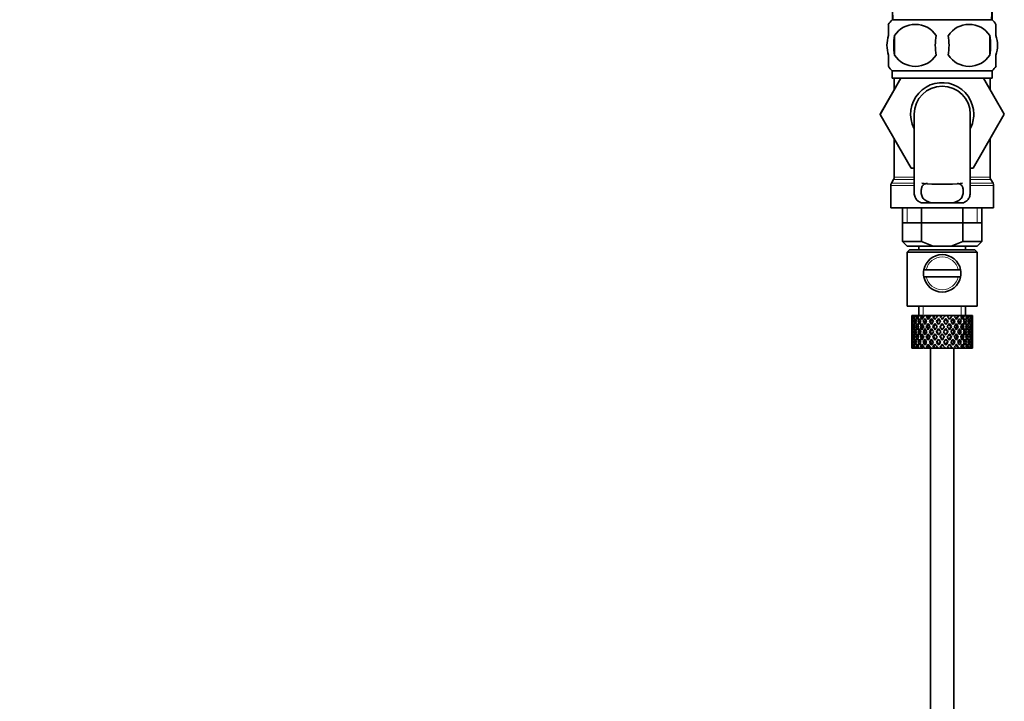
# Model space of a CAD drawing. Units: millimetres. Extents: x 0 to 1588, y 0 to 2028.
# Drawn here: x 1173 to 1384, y 1049 to 1195 of the extents above; entities that cross this region are included whole.
import ezdxf
from ezdxf import colors
from ezdxf.entities.mleader import LeaderData, LeaderLine
from ezdxf.math import Vec2, Vec3

# ---------------------------------------------------------------- set-up
doc = ezdxf.new("R2010")
doc.units = ezdxf.units.MM
doc.layers.add('DV3_Défaut', color=7, linetype='Continuous')
doc.layers.add('Défaut', color=7, linetype='Continuous')

# ---------------------------------------------------------------- blocks, each defined once
blk = doc.blocks.new('_DOT')
at = {"color": 0}
blk.add_line((0, 0), (-1, 0), dxfattribs=at)
at = {"color": 0, "const_width": 0.333}
blk.add_lwpolyline([(-0.1665, 0, 1), (0.1665, 0, 1)], format="xyb", close=True, dxfattribs=at)
blk = doc.blocks.new('SE2')
at = {"layer": 'DV3_Défaut', "color": 7, "linetype": 'Continuous', "lineweight": 35}
for p, q in [((1359.7, 1198.59), (1359.88, 1194.59)), ((1380.96, 1194.59), (1381.14, 1198.59)), ((1359.77, 1196.39), (1359.77, 1194.59)), ((1381.07, 1194.59), (1381.07, 1196.39)), ((1381.12, 1194.59), (1359.72, 1194.59)), ((1358.92, 1191.21), (1358.92, 1193.59)), ((1381.92, 1191.21), (1381.92, 1193.59)), ((1360.23, 1191.21), (1360.23, 1187.01)), ((1380.61, 1191.21), (1380.61, 1187.01)), ((1358.92, 1184.63), (1358.92, 1187.01)), ((1381.92, 1184.63), (1381.92, 1187.01)), ((1381.12, 1183.63), (1359.72, 1183.63)), ((1359.72, 1183.63), (1359.72, 1182.09)), ((1381.12, 1182.09), (1381.12, 1183.63)), ((1357.16, 1174.36), (1361.58, 1182.09)), ((1381.12, 1182.09), (1359.72, 1182.09)), ((1360.17, 1182.09), (1360.17, 1179.63)), ((1379.25, 1182.09), (1383.7, 1174.39)), ((1380.67, 1179.63), (1380.67, 1182.09)), ((1360.17, 1179.63), (1357.14, 1174.39)), ((1357.14, 1174.39), (1357.16, 1174.36)), ((1363.78, 1162.89), (1357.16, 1174.36)), ((1364.42, 1174.39), (1364.42, 1157.86)), ((1376.42, 1157.87), (1376.42, 1174.39)), ((1383.7, 1174.39), (1377.06, 1162.89)), ((1360.17, 1169.14), (1360.17, 1160.95)), ((1380.67, 1160.95), (1380.67, 1169.14)), ((1364.42, 1162.89), (1363.78, 1162.89)), ((1377.06, 1162.89), (1376.42, 1162.89)), ((1360.04, 1160.45), (1359.55, 1159.62)), ((1381.29, 1159.62), (1380.8, 1160.45)), ((1359.42, 1159.12), (1359.42, 1154.39)), ((1381.42, 1154.39), (1381.42, 1159.12)), ((1359.42, 1154.39), (1381.42, 1154.39)), ((1361.92, 1154.39), (1361.92, 1147.19)), ((1365.88, 1155.48), (1368.22, 1155.48)), ((1365.98, 1154.39), (1365.98, 1147.19)), ((1372.62, 1155.48), (1368.22, 1155.48)), ((1374.96, 1155.48), (1372.62, 1155.48)), ((1374.86, 1154.39), (1374.86, 1147.19)), ((1378.92, 1147.19), (1378.92, 1154.39)), ((1361.92, 1151.19), (1370.42, 1151.19)), ((1370.42, 1151.19), (1378.92, 1151.19)), ((1361.92, 1147.19), (1365.98, 1147.19)), ((1361.92, 1147.19), (1362.92, 1146.19)), ((1368.5, 1146.19), (1362.92, 1146.19)), ((1363.42, 1145.39), (1362.92, 1144.89)), ((1363.42, 1145.39), (1377.42, 1145.39)), ((1365.42, 1146.19), (1365.42, 1145.39)), ((1365.98, 1147.19), (1368.5, 1146.19)), ((1368.5, 1146.19), (1372.34, 1146.19)), ((1372.34, 1146.19), (1374.86, 1147.19)), ((1377.92, 1146.19), (1372.34, 1146.19)), ((1374.86, 1147.19), (1378.92, 1147.19)), ((1375.42, 1145.39), (1375.42, 1146.19)), ((1377.92, 1144.89), (1377.42, 1145.39)), ((1377.92, 1146.19), (1378.92, 1147.19)), ((1362.92, 1144.89), (1377.92, 1144.89)), ((1362.92, 1144.89), (1362.92, 1133.39)), ((1377.92, 1133.39), (1377.92, 1144.89)), ((1367, 1141.14), (1366.49, 1141.14)), ((1373.84, 1141.14), (1367, 1141.14)), ((1373.84, 1141.14), (1374.35, 1141.14)), ((1366.49, 1139.64), (1367, 1139.64)), ((1373.84, 1139.64), (1367, 1139.64)), ((1374.35, 1139.64), (1373.84, 1139.64)), ((1362.92, 1133.39), (1377.92, 1133.39)), ((1365.42, 1133.39), (1365.42, 1131.39)), ((1375.42, 1131.39), (1375.42, 1133.39)), ((1363.94, 1131.39), (1363.92, 1131.39)), ((1363.92, 1131.39), (1363.92, 1130.74)), ((1364.03, 1131.12), (1363.93, 1131.17)), ((1364.07, 1131.39), (1363.94, 1131.39)), ((1364.24, 1131.39), (1364.07, 1131.39)), ((1364.48, 1131.03), (1364.19, 1131.17)), ((1364.59, 1131.39), (1364.24, 1131.39)), ((1364.91, 1131.39), (1364.59, 1131.39)), ((1365.24, 1130.94), (1364.82, 1131.17)), ((1365.44, 1131.39), (1364.91, 1131.39)), ((1365.89, 1131.39), (1365.44, 1131.39)), ((1366.15, 1130.92), (1365.78, 1131.17)), ((1366.41, 1131.39), (1365.89, 1131.39)), ((1367.14, 1131.39), (1366.59, 1131.39)), ((1367.28, 1130.92), (1367, 1131.17)), ((1367.6, 1131.39), (1367.14, 1131.39)), ((1367.92, 1131.39), (1367.6, 1131.39)), ((1368.58, 1131.39), (1367.96, 1131.39)), ((1368.11, 1130.74), (1368.56, 1130.11)), ((1368.86, 1130.54), (1368.42, 1131.17)), ((1368.95, 1131.39), (1368.58, 1131.39)), ((1369.47, 1131.39), (1368.95, 1131.39)), ((1370.12, 1131.39), (1369.47, 1131.39)), ((1369.64, 1130.74), (1369.7, 1130.49)), ((1370.38, 1131.39), (1370.12, 1131.39)), ((1371.03, 1131.39), (1370.38, 1131.39)), ((1371.69, 1131.39), (1371.03, 1131.39)), ((1371.2, 1130.74), (1371.14, 1130.49)), ((1371.82, 1131.39), (1371.69, 1131.39)), ((1372.57, 1131.39), (1371.82, 1131.39)), ((1372.57, 1131.39), (1371.98, 1130.54)), ((1372.28, 1130.11), (1372.72, 1130.74)), ((1373.18, 1131.39), (1372.57, 1131.39)), ((1373.03, 1131.17), (1373.18, 1131.39)), ((1373.84, 1131.39), (1373.18, 1131.39)), ((1373.84, 1131.39), (1373.97, 1131.39)), ((1374.5, 1131.39), (1373.97, 1131.39)), ((1374.92, 1131.39), (1374.5, 1131.39)), ((1374.92, 1131.39), (1375.17, 1131.39)), ((1375.6, 1131.39), (1375.17, 1131.39)), ((1375.74, 1131.39), (1375.6, 1131.39)), ((1375.74, 1131.39), (1376.09, 1131.39)), ((1376.39, 1131.39), (1376.09, 1131.39)), ((1376.39, 1131.39), (1376.69, 1131.39)), ((1376.83, 1131.39), (1376.69, 1131.39)), ((1376.83, 1131.39), (1376.92, 1131.39)), ((1376.92, 1131.39), (1376.92, 1131.39)), ((1376.92, 1130.74), (1376.92, 1131.39)), ((1363.92, 1129.44), (1363.92, 1128.57)), ((1364.04, 1128.98), (1363.93, 1129)), ((1364.22, 1130.03), (1364.01, 1130.11)), ((1364.51, 1128.95), (1364.19, 1129)), ((1364.85, 1129.96), (1364.46, 1130.11)), ((1365.26, 1128.92), (1364.81, 1129)), ((1365.67, 1129.93), (1365.26, 1130.11)), ((1366.14, 1128.92), (1365.76, 1129)), ((1366.68, 1129.93), (1366.35, 1130.11)), ((1367.27, 1128.92), (1366.98, 1129)), ((1367.91, 1129.93), (1367.68, 1130.11)), ((1368.58, 1128.92), (1368.4, 1129)), ((1368.86, 1129.67), (1369.33, 1129)), ((1369.64, 1129.44), (1369.17, 1130.11)), ((1369.64, 1128.57), (1370.11, 1127.89)), ((1370.42, 1128.32), (1369.94, 1129)), ((1370.42, 1129.67), (1370.42, 1129.5)), ((1370.9, 1129), (1370.42, 1128.32)), ((1370.72, 1127.89), (1371.2, 1128.57)), ((1371.67, 1130.11), (1371.2, 1129.44)), ((1371.51, 1129), (1371.98, 1129.67)), ((1372.26, 1128.92), (1372.43, 1129)), ((1372.93, 1129.93), (1373.16, 1130.11)), ((1373.57, 1128.92), (1373.85, 1129)), ((1374.16, 1129.93), (1374.49, 1130.11)), ((1374.7, 1128.92), (1375.08, 1129)), ((1375.17, 1129.93), (1375.58, 1130.11)), ((1375.58, 1128.92), (1376.03, 1129)), ((1375.99, 1129.96), (1376.38, 1130.11)), ((1376.33, 1128.95), (1376.65, 1129)), ((1376.62, 1130.03), (1376.83, 1130.11)), ((1376.8, 1128.98), (1376.91, 1129)), ((1376.92, 1128.57), (1376.92, 1129.44)), ((1363.92, 1127.2), (1363.92, 1126.33)), ((1363.93, 1126.77), (1364.04, 1126.79)), ((1364.24, 1127.89), (1364.01, 1127.89)), ((1364.19, 1126.77), (1364.51, 1126.83)), ((1364.9, 1127.89), (1364.46, 1127.89)), ((1364.81, 1126.77), (1365.26, 1126.86)), ((1365.66, 1127.89), (1365.25, 1127.89)), ((1365.76, 1126.77), (1366.14, 1126.86)), ((1366.67, 1127.89), (1366.34, 1127.89)), ((1366.98, 1126.77), (1367.27, 1126.86)), ((1367.91, 1127.89), (1367.67, 1127.89)), ((1368.4, 1126.77), (1368.58, 1126.86)), ((1369.33, 1126.77), (1368.86, 1126.1)), ((1369.28, 1127.89), (1369.16, 1127.89)), ((1370.11, 1127.89), (1369.64, 1127.2)), ((1369.94, 1126.77), (1370.42, 1127.45)), ((1370.42, 1127.45), (1370.9, 1126.77)), ((1371.2, 1127.2), (1370.72, 1127.89)), ((1371.98, 1126.1), (1371.51, 1126.77)), ((1371.56, 1127.89), (1371.68, 1127.89)), ((1372.43, 1126.77), (1372.26, 1126.86)), ((1372.93, 1127.89), (1373.17, 1127.89)), ((1373.85, 1126.77), (1373.57, 1126.86)), ((1374.16, 1127.89), (1374.5, 1127.89)), ((1375.08, 1126.77), (1374.7, 1126.86)), ((1375.18, 1127.89), (1375.59, 1127.89)), ((1376.03, 1126.77), (1375.58, 1126.86)), ((1375.94, 1127.89), (1376.38, 1127.89)), ((1376.65, 1126.77), (1376.33, 1126.83)), ((1376.6, 1127.89), (1376.83, 1127.89)), ((1376.91, 1126.77), (1376.8, 1126.79)), ((1376.92, 1126.33), (1376.92, 1127.2)), ((1363.92, 1125.03), (1363.92, 1124.39)), ((1363.94, 1124.39), (1363.92, 1124.39)), ((1363.93, 1124.6), (1364.03, 1124.65)), ((1364.07, 1124.39), (1363.94, 1124.39)), ((1364.01, 1125.67), (1364.22, 1125.74)), ((1364.24, 1124.39), (1364.07, 1124.39)), ((1364.19, 1124.6), (1364.48, 1124.75)), ((1364.59, 1124.39), (1364.24, 1124.39)), ((1364.46, 1125.67), (1364.85, 1125.81)), ((1364.91, 1124.39), (1364.59, 1124.39)), ((1364.82, 1124.6), (1365.24, 1124.84)), ((1365.44, 1124.39), (1364.91, 1124.39)), ((1365.26, 1125.67), (1365.67, 1125.84)), ((1365.89, 1124.39), (1365.44, 1124.39)), ((1365.78, 1124.6), (1366.15, 1124.85)), ((1366.41, 1124.39), (1365.89, 1124.39)), ((1366.35, 1125.67), (1366.68, 1125.84)), ((1367.14, 1124.39), (1366.59, 1124.39)), ((1367, 1124.6), (1367.28, 1124.85)), ((1367.6, 1124.39), (1367.14, 1124.39)), ((1367.92, 1124.39), (1367.6, 1124.39)), ((1367.68, 1125.67), (1367.91, 1125.84)), ((1367.92, 1124.39), (1367.92, 1045.89)), ((1368.58, 1124.39), (1367.96, 1124.39)), ((1368.56, 1125.67), (1368.11, 1125.03)), ((1368.42, 1124.6), (1368.86, 1125.23)), ((1368.95, 1124.39), (1368.58, 1124.39)), ((1369.47, 1124.39), (1368.95, 1124.39)), ((1369.17, 1125.67), (1369.64, 1126.33)), ((1370.12, 1124.39), (1369.47, 1124.39)), ((1369.7, 1125.28), (1369.64, 1125.03)), ((1370.38, 1124.39), (1370.12, 1124.39)), ((1371.03, 1124.39), (1370.38, 1124.39)), ((1370.42, 1126.27), (1370.42, 1126.1)), ((1371.69, 1124.39), (1371.03, 1124.39)), ((1371.14, 1125.28), (1371.2, 1125.03)), ((1371.2, 1126.33), (1371.67, 1125.67)), ((1371.82, 1124.39), (1371.69, 1124.39)), ((1372.57, 1124.39), (1371.82, 1124.39)), ((1371.98, 1125.23), (1372.57, 1124.39)), ((1372.72, 1125.03), (1372.28, 1125.67)), ((1373.18, 1124.39), (1372.57, 1124.39)), ((1372.92, 1045.89), (1372.92, 1124.39)), ((1373.16, 1125.67), (1372.93, 1125.84)), ((1373.18, 1124.39), (1373.03, 1124.6)), ((1373.84, 1124.39), (1373.18, 1124.39)), ((1373.84, 1124.39), (1373.97, 1124.39)), ((1374.5, 1124.39), (1373.97, 1124.39)), ((1374.49, 1125.67), (1374.16, 1125.84)), ((1374.92, 1124.39), (1374.5, 1124.39)), ((1374.92, 1124.39), (1375.17, 1124.39)), ((1375.58, 1125.67), (1375.17, 1125.84)), ((1375.6, 1124.39), (1375.17, 1124.39)), ((1375.74, 1124.39), (1375.6, 1124.39)), ((1375.74, 1124.39), (1376.09, 1124.39)), ((1376.38, 1125.67), (1375.99, 1125.81)), ((1376.39, 1124.39), (1376.09, 1124.39)), ((1376.39, 1124.39), (1376.69, 1124.39)), ((1376.83, 1125.67), (1376.62, 1125.74)), ((1376.83, 1124.39), (1376.69, 1124.39)), ((1376.83, 1124.39), (1376.92, 1124.39)), ((1376.92, 1124.39), (1376.92, 1125.03)), ((1376.92, 1124.39), (1376.92, 1124.39))]:
    blk.add_line(p, q, dxfattribs=at)
at = {"layer": 'DV3_Défaut', "color": 7, "linetype": 'Continuous', "lineweight": 18}
for p, q in [((1360.04, 1160.45), (1364.42, 1160.45)), ((1360.17, 1160.95), (1364.42, 1160.95)), ((1376.42, 1160.95), (1380.67, 1160.95)), ((1376.42, 1160.45), (1380.8, 1160.45)), ((1359.42, 1159.12), (1364.42, 1159.12)), ((1359.55, 1159.62), (1364.42, 1159.62)), ((1376.42, 1159.62), (1381.29, 1159.62)), ((1376.42, 1159.12), (1381.42, 1159.12)), ((1362.94, 1154.39), (1362.94, 1151.19)), ((1377.89, 1154.39), (1377.89, 1151.19)), ((1366.34, 1131.39), (1366.34, 1133.39)), ((1374.5, 1131.39), (1374.5, 1133.39))]:
    blk.add_line(p, q, dxfattribs=at)
at = {"layer": 'DV3_Défaut', "color": 7, "linetype": 'Continuous', "lineweight": 35}
for centre, radius, start, end in [((1365.55, 1189.11), 8, 136.7732, 146.3923), ((1375.29, 1189.11), 8, 34.0552, 43.2268), ((1364.67, 1188.27), 5.32, 33.5056, 146.4944), ((1376.17, 1188.27), 5.32, 33.5056, 146.4944), ((1373.17, 1189.11), 13.11, 170.7761, 189.2239), ((1383.4, 1189.11), 14.45, 171.6401, 188.3599), ((1357.43, 1189.11), 14.45, 351.6401, 8.3599), ((1365.76, 1189.11), 15, 351.9484, 8.0516), ((1364.67, 1189.94), 5.32, 213.5056, 326.4944), ((1376.17, 1189.94), 5.32, 213.5056, 326.4944), ((1365.55, 1189.11), 8, 214.0552, 223.2268), ((1375.29, 1189.11), 8, 316.7732, 326.3923), ((1370.42, 1174.39), 6.75, 0, 207.266), ((1370.42, 1174.39), 6, 0, 180), ((1370.42, 1174.39), 6.75, 332.734, 0), ((1359.17, 1160.95), 1, 330, 0), ((1381.67, 1160.95), 1, 180, 210), ((1360.42, 1159.12), 1, 150, 180), ((1370.42, 1202.94), 43.53, 264.2284, 275.7557), ((1380.42, 1159.12), 1, 0, 30), ((1370.42, 1140.39), 4, 10.8069, 169.1931), ((1370.42, 1140.39), 4, 169.1931, 190.8069), ((1370.42, 1140.39), 4, 349.1931, 10.8069), ((1370.42, 1140.39), 4, 190.8069, 349.1931)]:
    blk.add_arc(centre, radius, start, end, dxfattribs=at)
at = {"layer": 'DV3_Défaut', "color": 7, "linetype": 'Continuous', "lineweight": 18}
for start, end in [(12.3736, 167.6264), (192.3736, 347.6264)]:
    blk.add_arc((1370.42, 1140.39), 3.5, start, end, dxfattribs=at)
at = {"layer": 'DV3_Défaut', "color": 7, "linetype": 'Continuous', "lineweight": 35}
for centre, major_axis, ratio, start_param, end_param in [((1370.42, 1127.45), (-3.67, 9.02), 0.594669, 0.971066, 1.043519), ((1370.42, 1127.45), (-3.67, 9.02), 0.594669, 0.895713, 0.920829), ((1370.42, 1128.32), (-3.67, 9.02), 0.594669, 1.021303, 1.091896), ((1370.42, 1128.32), (-1.49, 9.23), 0.685768, 1.124254, 1.218983), ((1370.42, 1127.45), (-1.49, 9.23), 0.685768, 1.098153, 1.170606), ((1370.42, 1127.45), (-4.92, 8.99), 0.473294, 0.955004, 1.027458), ((1370.42, 1127.45), (-1.49, 9.23), 0.685768, 1.0228, 1.047916), ((1370.42, 1128.32), (-4.92, 8.99), 0.473294, 1.005241, 1.075835), ((1370.42, 1128.32), (1.49, 9.23), 0.685768, 1.344558, 1.439287), ((1370.42, 1127.45), (1.49, 9.23), 0.685768, 1.318457, 1.390911), ((1370.42, 1127.45), (-5.67, 9.07), 0.349658, 0.992918, 1.065372), ((1370.42, 1127.45), (1.49, 9.23), 0.685768, 1.243105, 1.26822), ((1370.42, 1128.32), (-5.67, 9.07), 0.349658, 1.043156, 1.113749), ((1370.42, 1128.32), (3.67, 9.02), 0.594669, 1.471645, 1.566374), ((1370.42, 1127.45), (3.67, 9.02), 0.594669, 1.445544, 1.517997), ((1370.42, 1127.45), (-6.15, 9.17), 0.229888, 1.055451, 1.127905), ((1370.42, 1127.45), (3.67, 9.02), 0.594669, 1.370191, 1.395307), ((1370.42, 1128.32), (-6.15, 9.17), 0.229888, 1.105688, 1.176282), ((1370.42, 1128.32), (4.92, 8.99), 0.473294, 1.487707, 1.582436), ((1370.42, 1127.45), (3.39, 8.33), 0.594669, 1.330806, 1.391116), ((1370.42, 1128.32), (-5.68, 8.47), 0.229888, 1.109879, 1.128627), ((1370.42, 1127.45), (4.92, 8.99), 0.473294, 1.461606, 1.534059), ((1370.42, 1127.45), (-6.41, 9.25), 0.1139, 1.129525, 1.201979), ((1370.42, 1127.45), (4.92, 8.99), 0.473294, 1.386253, 1.411368), ((1370.42, 1128.32), (-6.41, 9.25), 0.1139, 1.179762, 1.250356), ((1370.42, 1127.45), (4.54, 8.3), 0.473294, 1.346867, 1.407178), ((1370.42, 1128.32), (-5.92, 8.54), 0.1139, 1.183953, 1.218035), ((1370.42, 1128.32), (5.67, 9.07), 0.349658, 1.449792, 1.544522), ((1370.42, 1127.45), (5.67, 9.07), 0.349658, 1.423691, 1.496145), ((1370.42, 1127.45), (5.67, 9.07), 0.349658, 1.348339, 1.373454), ((1370.42, 1127.45), (5.24, 8.37), 0.349658, 1.308953, 1.369264), ((1370.42, 1128.32), (6.15, 9.17), 0.229888, 1.38726, 1.481989), ((1370.42, 1127.45), (6.15, 9.17), 0.229888, 1.361159, 1.433612), ((1370.42, 1127.45), (-6.41, 9.25), 0.1139, -1.359538, -1.287085), ((1370.42, 1127.45), (6.15, 9.17), 0.229888, 1.285806, 1.310921), ((1370.42, 1128.32), (-6.41, 9.25), 0.1139, -1.407915, -1.337322), ((1370.42, 1127.45), (5.68, 8.47), 0.229888, 1.246421, 1.306731), ((1370.42, 1128.32), (6.41, 9.25), 0.1139, 1.313186, 1.407915), ((1370.42, 1127.45), (6.41, 9.25), 0.1139, 1.287085, 1.359538), ((1370.42, 1127.45), (-6.15, 9.17), 0.229888, -1.433612, -1.361159), ((1370.42, 1127.45), (6.41, 9.25), 0.1139, 1.211732, 1.236847), ((1370.42, 1128.32), (-6.15, 9.17), 0.229888, -1.481989, -1.411396), ((1370.42, 1127.45), (5.92, 8.54), 0.1139, 1.172347, 1.211529), ((1370.42, 1127.45), (-5.67, 9.07), 0.349658, -1.496145, -1.423691), ((1370.42, 1128.32), (-5.67, 9.07), 0.349658, 4.738663, 4.809257), ((1370.42, 1128.32), (5.92, 8.54), 0.1139, -1.218035, -1.126332), ((1370.42, 1128.32), (6.41, 9.25), 0.1139, -1.250356, -1.155626), ((1370.42, 1127.45), (6.41, 9.25), 0.1139, -1.201979, -1.129525), ((1370.42, 1127.45), (-4.92, 8.99), 0.473294, 4.749126, 4.82158), ((1370.42, 1127.45), (6.41, 9.25), 0.1139, -1.079288, -1.054173), ((1370.42, 1128.32), (4.92, -8.99), 0.473294, 1.559157, 1.62975), ((1370.42, 1128.32), (5.68, 8.47), 0.229888, -1.128627, -1.052258), ((1370.42, 1128.32), (6.15, 9.17), 0.229888, -1.176282, -1.081552), ((1370.42, 1127.45), (6.15, 9.17), 0.229888, -1.127905, -1.055451), ((1370.42, 1127.45), (-3.67, 9.02), 0.594669, 4.765188, 4.837641), ((1370.42, 1127.45), (6.15, 9.17), 0.229888, -1.005214, -0.980099), ((1370.42, 1128.32), (-3.67, 9.02), 0.594669, 4.716811, 4.787404), ((1370.42, 1128.32), (5.24, 8.37), 0.349658, -1.04188, -0.989725), ((1370.42, 1128.32), (5.67, 9.07), 0.349658, -1.113749, -1.019019), ((1370.42, 1127.45), (5.67, 9.07), 0.349658, -1.065372, -0.992918), ((1370.42, 1127.45), (-1.49, 9.23), 0.685768, -1.390911, -1.318457), ((1370.42, 1127.45), (5.67, 9.07), 0.349658, -0.942681, -0.917566), ((1370.42, 1128.32), (-1.49, 9.23), 0.685768, 4.843898, 4.914491), ((1370.42, 1128.32), (4.92, 8.99), 0.473294, -1.075835, -0.981105), ((1370.42, 1127.45), (4.92, 8.99), 0.473294, -1.027458, -0.955004), ((1370.42, 1127.45), (1.49, 9.23), 0.685768, -1.170606, -1.098153), ((1370.42, 1127.45), (4.92, 8.99), 0.473294, -0.904767, -0.879652), ((1370.42, 1128.32), (1.49, 9.23), 0.685768, -1.218983, -1.14839), ((1370.42, 1128.32), (3.67, 9.02), 0.594669, -1.091896, -0.997167), ((1370.42, 1127.45), (3.67, 9.02), 0.594669, -1.043519, -0.971066), ((1370.42, 1128.32), (-1.49, 9.23), 0.685768, 1.26736, 1.339814), ((1370.42, 1127.45), (-1.49, 9.23), 0.685768, 1.339814, 1.413674), ((1370.42, 1127.45), (-1.49, 9.23), 0.685768, 1.218983, 1.292498), ((1370.42, 1128.32), (-1.49, 9.23), 0.685768, 1.387129, 1.460644), ((1370.42, 1127.45), (-3.67, 9.02), 0.594669, 1.091896, 1.165411), ((1370.42, 1128.32), (-1.49, -9.23), 0.685768, 4.749026, 4.822541), ((1370.42, 1128.32), (-3.67, 9.02), 0.594669, 1.140273, 1.212727), ((1370.42, 1127.45), (-1.49, -9.23), 0.685768, 4.701711, 4.775571), ((1370.42, 1128.32), (1.49, 9.23), 0.685768, 1.487664, 1.560118), ((1370.42, 1127.45), (-3.67, 9.02), 0.594669, 1.212727, 1.286587), ((1370.42, 1127.45), (1.49, 9.23), 0.685768, 1.439287, 1.512803), ((1370.42, 1128.32), (-3.67, 9.02), 0.594669, 1.260042, 1.333557), ((1370.42, 1127.45), (-4.92, 8.99), 0.473294, 1.075835, 1.14935), ((1370.42, 1128.32), (-3.67, -9.02), 0.594669, -1.407072, -1.333557), ((1370.42, 1128.32), (-4.92, 8.99), 0.473294, 1.124212, 1.196665), ((1370.42, 1127.45), (-3.67, -9.02), 0.594669, -1.454388, -1.380527), ((1370.42, 1128.32), (-3.67, -9.02), 0.594669, 4.756344, 4.828797), ((1370.42, 1127.45), (-4.92, 8.99), 0.473294, 1.196665, 1.270525), ((1370.42, 1127.45), (-3.67, -9.02), 0.594669, 4.707967, 4.781482), ((1370.42, 1128.32), (-4.92, 8.99), 0.473294, 1.243981, 1.317496), ((1370.42, 1127.45), (-5.67, 9.07), 0.349658, 1.113749, 1.187264), ((1370.42, 1128.32), (-4.92, -8.99), 0.473294, -1.391011, -1.317496), ((1370.42, 1127.45), (-4.92, -8.99), 0.473294, -1.438326, -1.364466), ((1370.42, 1128.32), (-5.67, 9.07), 0.349658, 1.162126, 1.234579), ((1370.42, 1127.45), (3.39, 8.33), 0.594669, -4.667312, -4.647242), ((1370.42, 1128.32), (-4.92, -8.99), 0.473294, 4.772406, 4.844859), ((1370.42, 1127.45), (-5.67, 9.07), 0.349658, 1.234579, 1.30844), ((1370.42, 1127.45), (3.39, 8.33), 0.594669, 1.476293, 1.513962), ((1370.42, 1128.32), (-5.24, 8.37), 0.349658, 1.166161, 1.182119), ((1370.42, 1127.45), (-4.92, -8.99), 0.473294, 4.724029, 4.797544), ((1370.42, 1128.32), (-5.67, 9.07), 0.349658, 1.281895, 1.35541), ((1370.42, 1127.45), (-6.15, 9.17), 0.229888, 1.176282, 1.249797), ((1370.42, 1128.32), (-5.67, -9.07), 0.349658, -1.428925, -1.35541), ((1370.42, 1127.45), (-4.54, -8.3), 0.473294, 4.750464, 4.793598), ((1370.42, 1128.32), (-5.24, 8.37), 0.349658, 1.285841, 1.318465), ((1370.42, 1127.45), (-5.67, -9.07), 0.349658, -1.47624, -1.40238), ((1370.42, 1128.32), (-6.15, 9.17), 0.229888, 1.224659, 1.297112), ((1370.42, 1127.45), (4.54, 8.3), 0.473294, 1.461606, 1.530024), ((1370.42, 1128.32), (-5.68, 8.47), 0.229888, 1.228693, 1.263158), ((1370.42, 1128.32), (-5.67, -9.07), 0.349658, 4.734491, 4.806945), ((1370.42, 1127.45), (-6.15, 9.17), 0.229888, 1.297112, 1.370972), ((1370.42, 1127.45), (-5.67, -9.07), 0.349658, 4.686115, 4.75963), ((1370.42, 1128.32), (-6.15, 9.17), 0.229888, 1.344427, 1.417943), ((1370.42, 1127.45), (5.24, 8.37), 0.349658, 1.544522, 1.614091), ((1370.42, 1128.32), (-5.68, 8.47), 0.229888, 1.348374, 1.396068), ((1370.42, 1127.45), (-6.41, 9.25), 0.1139, 1.250356, 1.323871), ((1370.42, 1128.32), (-6.15, -9.17), 0.229888, -1.491458, -1.417943), ((1370.42, 1127.45), (-6.15, -9.17), 0.229888, -1.538773, -1.464913), ((1370.42, 1128.32), (-6.41, 9.25), 0.1139, 1.298733, 1.371186), ((1370.42, 1127.45), (5.24, 8.37), 0.349658, 1.423691, 1.49211), ((1370.42, 1128.32), (-5.92, 8.54), 0.1139, 1.302768, 1.350282), ((1370.42, 1128.32), (6.15, 9.17), 0.229888, 1.530366, 1.60282), ((1370.42, 1127.45), (-6.41, 9.25), 0.1139, 1.371186, 1.445046), ((1370.42, 1127.45), (6.15, 9.17), 0.229888, 1.481989, 1.555504), ((1370.42, 1128.32), (-6.41, 9.25), 0.1139, 1.418502, 1.492017), ((1370.42, 1127.45), (5.68, 8.47), 0.229888, 1.481989, 1.551558), ((1370.42, 1128.32), (-5.92, 8.54), 0.1139, 1.422448, 1.492017), ((1370.42, 1128.32), (-6.41, -9.25), 0.1139, 4.717654, 4.791169), ((1370.42, 1127.45), (-6.41, -9.25), 0.1139, 4.670338, 4.744199), ((1370.42, 1127.45), (5.68, 8.47), 0.229888, 1.361159, 1.429577), ((1370.42, 1128.32), (6.41, 9.25), 0.1139, 1.456292, 1.528746), ((1370.42, 1127.45), (-5.92, 8.54), 0.1139, -1.355503, -1.287085), ((1370.42, 1127.45), (6.41, 9.25), 0.1139, 1.407915, 1.48143), ((1370.42, 1127.45), (5.92, 8.54), 0.1139, 1.407915, 1.477484), ((1370.42, 1127.45), (-6.41, 9.25), 0.1139, -1.48143, -1.407915), ((1370.42, 1127.45), (-5.92, 8.54), 0.1139, -1.477484, -1.407915), ((1370.42, 1127.45), (5.92, 8.54), 0.1139, 1.287085, 1.355503), ((1370.42, 1128.32), (-6.41, 9.25), 0.1139, -1.528746, -1.456292), ((1370.42, 1127.45), (-5.68, 8.47), 0.229888, -1.429577, -1.361159), ((1370.42, 1127.45), (-6.41, 9.25), 0.1139, 4.680579, 4.75444), ((1370.42, 1128.32), (6.41, -9.25), 0.1139, 1.492017, 1.565532), ((1370.42, 1127.45), (-5.68, 8.47), 0.229888, 4.731627, 4.801196), ((1370.42, 1128.32), (5.92, 8.54), 0.1139, -1.492017, -1.422448), ((1370.42, 1127.45), (-6.15, 9.17), 0.229888, 4.727681, 4.801196), ((1370.42, 1128.32), (6.41, 9.25), 0.1139, -1.492017, -1.418502), ((1370.42, 1127.45), (6.41, 9.25), 0.1139, -1.445046, -1.371186), ((1370.42, 1128.32), (6.15, -9.17), 0.229888, 1.538773, 1.611227), ((1370.42, 1127.45), (-5.24, 8.37), 0.349658, -1.49211, -1.423691), ((1370.42, 1128.32), (5.92, 8.54), 0.1139, -1.350282, -1.302768), ((1370.42, 1128.32), (6.41, 9.25), 0.1139, -1.371186, -1.298733), ((1370.42, 1127.45), (6.15, -9.17), 0.229888, 1.464913, 1.538773), ((1370.42, 1127.45), (6.41, 9.25), 0.1139, -1.323871, -1.250356), ((1370.42, 1128.32), (6.15, -9.17), 0.229888, 1.417943, 1.491458), ((1370.42, 1127.45), (5.24, -8.37), 0.349658, 1.527502, 1.597071), ((1370.42, 1128.32), (5.68, 8.47), 0.229888, -1.396068, -1.348374), ((1370.42, 1127.45), (-5.67, 9.07), 0.349658, 4.665148, 4.738663), ((1370.42, 1128.32), (6.15, 9.17), 0.229888, -1.417943, -1.344427), ((1370.42, 1127.45), (6.15, 9.17), 0.229888, -1.370972, -1.297112), ((1370.42, 1128.32), (5.67, -9.07), 0.349658, 1.47624, 1.548694), ((1370.42, 1127.45), (-4.54, 8.3), 0.473294, 4.753161, 4.82158), ((1370.42, 1128.32), (5.68, 8.47), 0.229888, -1.263158, -1.228693), ((1370.42, 1128.32), (6.15, 9.17), 0.229888, -1.297112, -1.224659), ((1370.42, 1127.45), (5.67, -9.07), 0.349658, 1.40238, 1.47624), ((1370.42, 1127.45), (6.15, 9.17), 0.229888, -1.249797, -1.176282), ((1370.42, 1128.32), (5.67, -9.07), 0.349658, 1.35541, 1.428925), ((1370.42, 1127.45), (4.54, -8.3), 0.473294, 1.489588, 1.532722), ((1370.42, 1128.32), (5.24, 8.37), 0.349658, -1.318465, -1.285841), ((1370.42, 1127.45), (4.92, -8.99), 0.473294, 1.485641, 1.559157), ((1370.42, 1128.32), (5.67, 9.07), 0.349658, -1.35541, -1.281895), ((1370.42, 1127.45), (5.67, 9.07), 0.349658, -1.30844, -1.234579), ((1370.42, 1128.32), (4.92, -8.99), 0.473294, 1.438326, 1.51078), ((1370.42, 1127.45), (-3.39, 8.33), 0.594669, -1.513962, -1.476293), ((1370.42, 1128.32), (5.24, 8.37), 0.349658, -1.182119, -1.166161), ((1370.42, 1128.32), (5.67, 9.07), 0.349658, -1.234579, -1.162126), ((1370.42, 1127.45), (4.92, -8.99), 0.473294, 1.364466, 1.438326), ((1370.42, 1127.45), (5.67, 9.07), 0.349658, -1.187264, -1.113749), ((1370.42, 1128.32), (4.92, -8.99), 0.473294, 1.317496, 1.391011), ((1370.42, 1127.45), (3.39, -8.33), 0.594669, 1.505649, 1.525719), ((1370.42, 1127.45), (-3.67, 9.02), 0.594669, 4.643296, 4.716811), ((1370.42, 1128.32), (4.92, 8.99), 0.473294, -1.317496, -1.243981), ((1370.42, 1128.32), (3.67, -9.02), 0.594669, 1.454388, 1.526841), ((1370.42, 1127.45), (4.92, 8.99), 0.473294, -1.270525, -1.196665), ((1370.42, 1128.32), (4.92, 8.99), 0.473294, -1.196665, -1.124212), ((1370.42, 1127.45), (3.67, -9.02), 0.594669, 1.380527, 1.454388), ((1370.42, 1127.45), (4.92, 8.99), 0.473294, -1.14935, -1.075835), ((1370.42, 1128.32), (3.67, -9.02), 0.594669, 1.333557, 1.407072), ((1370.42, 1127.45), (-1.49, 9.23), 0.685768, 4.770383, 4.843898), ((1370.42, 1128.32), (3.67, 9.02), 0.594669, -1.333557, -1.260042), ((1370.42, 1128.32), (-1.49, 9.23), 0.685768, 4.723067, 4.795521), ((1370.42, 1127.45), (3.67, 9.02), 0.594669, -1.286587, -1.212727), ((1370.42, 1128.32), (3.67, 9.02), 0.594669, -1.212727, -1.140273), ((1370.42, 1127.45), (-1.49, 9.23), 0.685768, 4.649207, 4.723067), ((1370.42, 1127.45), (3.67, 9.02), 0.594669, -1.165411, -1.091896), ((1370.42, 1128.32), (1.49, -9.23), 0.685768, 1.460644, 1.534159), ((1370.42, 1127.45), (1.49, 9.23), 0.685768, -1.292498, -1.218983), ((1370.42, 1128.32), (1.49, 9.23), 0.685768, 4.822541, 4.896056), ((1370.42, 1128.32), (1.49, 9.23), 0.685768, -1.339814, -1.26736), ((1370.42, 1127.45), (1.49, 9.23), 0.685768, 4.869511, 4.943372), ((1370.42, 1128.32), (-1.49, -9.23), 0.685768, 4.869511, 4.943372), ((1370.42, 1127.45), (-1.49, -9.23), 0.685768, 4.822541, 4.896056), ((1370.42, 1128.32), (-1.49, -9.23), 0.685768, -1.292498, -1.218983), ((1370.42, 1127.45), (-1.49, 9.23), 0.685768, 1.460644, 1.534159), ((1370.42, 1128.32), (-3.67, -9.02), 0.594669, -1.165411, -1.091896), ((1370.42, 1128.32), (1.49, -9.23), 0.685768, 4.649207, 4.723067), ((1370.42, 1128.32), (-3.67, -9.02), 0.594669, -1.286587, -1.212727), ((1370.42, 1127.45), (-3.67, -9.02), 0.594669, -1.333557, -1.260042), ((1370.42, 1128.32), (1.49, -9.23), 0.685768, 4.770383, 4.843898), ((1370.42, 1127.45), (-3.67, 9.02), 0.594669, 1.333557, 1.407072), ((1370.42, 1128.32), (-4.92, -8.99), 0.473294, -1.14935, -1.075835), ((1370.42, 1128.32), (-3.67, 9.02), 0.594669, 1.380527, 1.454388), ((1370.42, 1128.32), (-4.92, -8.99), 0.473294, -1.270525, -1.196665), ((1370.42, 1127.45), (-4.92, -8.99), 0.473294, -1.317496, -1.243981), ((1370.42, 1128.32), (3.67, -9.02), 0.594669, 4.643296, 4.716811), ((1370.42, 1127.45), (-4.92, 8.99), 0.473294, 1.317496, 1.391011), ((1370.42, 1128.32), (-5.67, -9.07), 0.349658, -1.187264, -1.113749), ((1370.42, 1128.32), (-4.92, 8.99), 0.473294, 1.364466, 1.438326), ((1370.42, 1128.32), (-3.39, 8.33), 0.594669, 1.505649, 1.525719), ((1370.42, 1128.32), (-5.67, -9.07), 0.349658, -1.30844, -1.234579), ((1370.42, 1127.45), (-4.54, -8.3), 0.473294, -1.396527, -1.368383), ((1370.42, 1128.32), (-4.54, 8.3), 0.473294, 1.368383, 1.396527), ((1370.42, 1127.45), (-5.67, -9.07), 0.349658, -1.35541, -1.281895), ((1370.42, 1128.32), (-4.92, 8.99), 0.473294, 1.485641, 1.559157), ((1370.42, 1127.45), (-5.67, 9.07), 0.349658, 1.35541, 1.428925), ((1370.42, 1128.32), (-6.15, -9.17), 0.229888, -1.249797, -1.176282), ((1370.42, 1127.45), (-5.24, -8.37), 0.349658, -1.318465, -1.285841), ((1370.42, 1128.32), (-4.54, 8.3), 0.473294, 1.489588, 1.532722), ((1370.42, 1128.32), (-5.67, 9.07), 0.349658, 1.40238, 1.47624), ((1370.42, 1127.45), (-5.24, -8.37), 0.349658, -1.452607, -1.406297), ((1370.42, 1128.32), (-5.24, 8.37), 0.349658, 1.406297, 1.452607), ((1370.42, 1128.32), (-6.15, -9.17), 0.229888, -1.370972, -1.297112), ((1370.42, 1127.45), (-6.15, -9.17), 0.229888, -1.417943, -1.344427), ((1370.42, 1128.32), (5.67, -9.07), 0.349658, 4.665148, 4.738663), ((1370.42, 1127.45), (-5.68, -8.47), 0.229888, -1.396068, -1.348374), ((1370.42, 1128.32), (-5.24, 8.37), 0.349658, 1.527502, 1.597071), ((1370.42, 1127.45), (-6.15, 9.17), 0.229888, 1.417943, 1.491458), ((1370.42, 1128.32), (-6.41, -9.25), 0.1139, -1.323871, -1.250356), ((1370.42, 1128.32), (-6.15, 9.17), 0.229888, 1.464913, 1.538773), ((1370.42, 1127.45), (-5.68, -8.47), 0.229888, -1.538773, -1.46883), ((1370.42, 1128.32), (-5.68, 8.47), 0.229888, 1.46883, 1.538773), ((1370.42, 1128.32), (-6.41, -9.25), 0.1139, -1.445046, -1.371186), ((1370.42, 1127.45), (-6.41, -9.25), 0.1139, -1.492017, -1.418502), ((1370.42, 1128.32), (6.15, -9.17), 0.229888, 4.727681, 4.801196), ((1370.42, 1127.45), (-5.92, -8.54), 0.1139, -1.492017, -1.422448), ((1370.42, 1128.32), (5.68, -8.47), 0.229888, 4.731627, 4.801196), ((1370.42, 1127.45), (-6.41, 9.25), 0.1139, 1.492017, 1.565532), ((1370.42, 1128.32), (6.41, -9.25), 0.1139, 4.680579, 4.75444), ((1370.42, 1127.45), (5.92, 8.54), 0.1139, 1.528746, 1.598688), ((1370.42, 1128.32), (-5.92, 8.54), 0.1139, 1.542904, 1.612847), ((1370.42, 1128.32), (6.41, -9.25), 0.1139, -1.48143, -1.407915), ((1370.42, 1128.32), (5.92, -8.54), 0.1139, -1.477484, -1.407915), ((1370.42, 1128.32), (-5.92, -8.54), 0.1139, 1.407915, 1.477484), ((1370.42, 1128.32), (-6.41, -9.25), 0.1139, 1.407915, 1.48143), ((1370.42, 1127.45), (5.92, -8.54), 0.1139, 1.542904, 1.612847), ((1370.42, 1128.32), (-5.92, -8.54), 0.1139, 1.528746, 1.598688), ((1370.42, 1128.32), (6.41, 9.25), 0.1139, 4.670338, 4.744199), ((1370.42, 1127.45), (6.41, 9.25), 0.1139, 4.717654, 4.791169), ((1370.42, 1127.45), (5.92, -8.54), 0.1139, 1.422448, 1.492017), ((1370.42, 1128.32), (-5.68, -8.47), 0.229888, 1.481989, 1.551558), ((1370.42, 1127.45), (6.41, -9.25), 0.1139, 1.418502, 1.492017), ((1370.42, 1128.32), (-6.15, -9.17), 0.229888, 1.481989, 1.555504), ((1370.42, 1128.32), (6.41, -9.25), 0.1139, 1.371186, 1.445046), ((1370.42, 1127.45), (5.68, -8.47), 0.229888, 1.46883, 1.538773), ((1370.42, 1128.32), (5.68, 8.47), 0.229888, -1.538773, -1.46883), ((1370.42, 1128.32), (6.15, 9.17), 0.229888, -1.538773, -1.464913), ((1370.42, 1127.45), (6.15, 9.17), 0.229888, -1.491458, -1.417943), ((1370.42, 1128.32), (6.41, -9.25), 0.1139, 1.250356, 1.323871), ((1370.42, 1128.32), (-5.24, -8.37), 0.349658, 1.544522, 1.614091), ((1370.42, 1127.45), (5.68, -8.47), 0.229888, 1.348374, 1.396068), ((1370.42, 1127.45), (6.15, -9.17), 0.229888, 1.344427, 1.417943), ((1370.42, 1128.32), (5.67, 9.07), 0.349658, 4.686115, 4.75963), ((1370.42, 1128.32), (6.15, -9.17), 0.229888, 1.297112, 1.370972), ((1370.42, 1127.45), (5.24, -8.37), 0.349658, 1.406297, 1.452607), ((1370.42, 1128.32), (5.24, 8.37), 0.349658, -1.452607, -1.406297), ((1370.42, 1128.32), (5.67, 9.07), 0.349658, -1.47624, -1.40238), ((1370.42, 1127.45), (5.67, 9.07), 0.349658, -1.428925, -1.35541), ((1370.42, 1128.32), (6.15, -9.17), 0.229888, 1.176282, 1.249797), ((1370.42, 1128.32), (4.54, 8.3), 0.473294, 4.750464, 4.793598), ((1370.42, 1127.45), (5.24, -8.37), 0.349658, 1.285841, 1.318465), ((1370.42, 1127.45), (5.67, -9.07), 0.349658, 1.281895, 1.35541), ((1370.42, 1128.32), (4.92, 8.99), 0.473294, 4.724029, 4.797544), ((1370.42, 1128.32), (5.67, -9.07), 0.349658, 1.234579, 1.30844), ((1370.42, 1127.45), (4.54, -8.3), 0.473294, 1.368383, 1.396527), ((1370.42, 1128.32), (4.54, 8.3), 0.473294, -1.396527, -1.368383), ((1370.42, 1128.32), (4.92, 8.99), 0.473294, -1.438326, -1.364466), ((1370.42, 1127.45), (4.92, 8.99), 0.473294, -1.391011, -1.317496), ((1370.42, 1128.32), (5.67, -9.07), 0.349658, 1.113749, 1.187264), ((1370.42, 1128.32), (-3.39, -8.33), 0.594669, -4.667312, -4.647242), ((1370.42, 1127.45), (4.92, -8.99), 0.473294, 1.243981, 1.317496), ((1370.42, 1128.32), (3.67, 9.02), 0.594669, 4.707967, 4.781482), ((1370.42, 1128.32), (4.92, -8.99), 0.473294, 1.196665, 1.270525), ((1370.42, 1128.32), (3.67, 9.02), 0.594669, -1.454388, -1.380527), ((1370.42, 1127.45), (3.67, 9.02), 0.594669, -1.407072, -1.333557), ((1370.42, 1128.32), (4.92, -8.99), 0.473294, 1.075835, 1.14935), ((1370.42, 1127.45), (3.67, -9.02), 0.594669, 1.260042, 1.333557), ((1370.42, 1128.32), (-1.49, -9.23), 0.685768, 1.439287, 1.512803), ((1370.42, 1128.32), (3.67, -9.02), 0.594669, 1.212727, 1.286587), ((1370.42, 1128.32), (1.49, 9.23), 0.685768, 4.701711, 4.775571), ((1370.42, 1127.45), (1.49, 9.23), 0.685768, 4.749026, 4.822541), ((1370.42, 1128.32), (3.67, -9.02), 0.594669, 1.091896, 1.165411), ((1370.42, 1127.45), (1.49, -9.23), 0.685768, 1.387129, 1.460644), ((1370.42, 1128.32), (1.49, -9.23), 0.685768, 1.218983, 1.292498), ((1370.42, 1128.32), (1.49, -9.23), 0.685768, 1.339814, 1.413674), ((1370.42, 1127.45), (-1.49, -9.23), 0.685768, -1.339814, -1.26736), ((1370.42, 1128.32), (-3.67, -9.02), 0.594669, -1.043519, -0.971066), ((1370.42, 1127.45), (-3.67, -9.02), 0.594669, -1.091896, -1.021303), ((1370.42, 1128.32), (-3.67, -9.02), 0.594669, -0.920829, -0.895713), ((1370.42, 1127.45), (-1.49, -9.23), 0.685768, -1.218983, -1.124254), ((1370.42, 1127.45), (-3.67, -9.02), 0.594669, -1.212727, -1.140273), ((1370.42, 1128.32), (-1.49, -9.23), 0.685768, -1.170606, -1.098153), ((1370.42, 1127.45), (1.49, -9.23), 0.685768, 4.723067, 4.795521), ((1370.42, 1128.32), (-4.92, -8.99), 0.473294, -1.027458, -0.955004), ((1370.42, 1127.45), (-4.92, -8.99), 0.473294, -1.075835, -1.005241), ((1370.42, 1128.32), (-1.49, -9.23), 0.685768, -1.047916, -1.0228), ((1370.42, 1127.45), (1.49, -9.23), 0.685768, 4.843898, 4.938627), ((1370.42, 1127.45), (-4.92, -8.99), 0.473294, -1.196665, -1.124212), ((1370.42, 1128.32), (1.49, -9.23), 0.685768, -1.390911, -1.318457), ((1370.42, 1127.45), (-3.67, 9.02), 0.594669, 1.454388, 1.526841), ((1370.42, 1128.32), (-5.67, -9.07), 0.349658, -1.065372, -0.992918), ((1370.42, 1127.45), (-5.67, -9.07), 0.349658, -1.113749, -1.043156), ((1370.42, 1128.32), (1.49, -9.23), 0.685768, -1.26822, -1.243105), ((1370.42, 1127.45), (3.67, -9.02), 0.594669, 4.716811, 4.81154), ((1370.42, 1127.45), (-5.67, -9.07), 0.349658, -1.234579, -1.162126), ((1370.42, 1128.32), (3.67, -9.02), 0.594669, 4.765188, 4.837641), ((1370.42, 1127.45), (-4.92, 8.99), 0.473294, 1.438326, 1.51078), ((1370.42, 1128.32), (-6.15, -9.17), 0.229888, -1.127905, -1.055451), ((1370.42, 1127.45), (-5.24, -8.37), 0.349658, -1.182119, -1.166161), ((1370.42, 1128.32), (3.39, -8.33), 0.594669, -1.513962, -1.476293), ((1370.42, 1127.45), (-6.15, -9.17), 0.229888, -1.176282, -1.105688), ((1370.42, 1128.32), (3.67, -9.02), 0.594669, -1.395307, -1.370191), ((1370.42, 1127.45), (-4.92, 8.99), 0.473294, 1.559157, 1.653886), ((1370.42, 1127.45), (-5.68, -8.47), 0.229888, -1.128627, -1.109879), ((1370.42, 1128.32), (3.39, -8.33), 0.594669, -1.391116, -1.330806), ((1370.42, 1127.45), (-6.15, -9.17), 0.229888, -1.297112, -1.224659), ((1370.42, 1128.32), (4.92, -8.99), 0.473294, 4.749126, 4.82158), ((1370.42, 1127.45), (-5.68, -8.47), 0.229888, -1.263158, -1.228693), ((1370.42, 1128.32), (4.54, -8.3), 0.473294, 4.753161, 4.82158), ((1370.42, 1127.45), (-5.67, 9.07), 0.349658, 1.47624, 1.548694), ((1370.42, 1128.32), (-6.41, -9.25), 0.1139, -1.201979, -1.129525), ((1370.42, 1127.45), (-6.41, -9.25), 0.1139, -1.250356, -1.179762), ((1370.42, 1128.32), (4.92, -8.99), 0.473294, -1.411368, -1.386253), ((1370.42, 1127.45), (-5.92, -8.54), 0.1139, -1.218035, -1.183953), ((1370.42, 1128.32), (4.54, -8.3), 0.473294, -1.407178, -1.346867), ((1370.42, 1127.45), (5.67, -9.07), 0.349658, 4.738663, 4.833393), ((1370.42, 1127.45), (-6.41, -9.25), 0.1139, -1.371186, -1.298733), ((1370.42, 1128.32), (5.67, -9.07), 0.349658, -1.496145, -1.423691), ((1370.42, 1127.45), (-5.92, -8.54), 0.1139, -1.350282, -1.302768), ((1370.42, 1128.32), (5.24, -8.37), 0.349658, -1.49211, -1.423691), ((1370.42, 1127.45), (-6.15, 9.17), 0.229888, 1.538773, 1.611227), ((1370.42, 1128.32), (5.67, -9.07), 0.349658, -1.373454, -1.348339), ((1370.42, 1128.32), (5.24, -8.37), 0.349658, -1.369264, -1.308953), ((1370.42, 1127.45), (6.15, -9.17), 0.229888, -1.481989, -1.38726), ((1370.42, 1128.32), (6.15, -9.17), 0.229888, -1.433612, -1.361159), ((1370.42, 1128.32), (5.68, -8.47), 0.229888, -1.429577, -1.361159), ((1370.42, 1127.45), (6.41, -9.25), 0.1139, -1.528746, -1.456292), ((1370.42, 1128.32), (-6.41, -9.25), 0.1139, 1.287085, 1.359538), ((1370.42, 1128.32), (-5.92, -8.54), 0.1139, 1.287085, 1.355503), ((1370.42, 1127.45), (-6.41, -9.25), 0.1139, 1.337322, 1.407915), ((1370.42, 1128.32), (6.15, -9.17), 0.229888, -1.310921, -1.285806), ((1370.42, 1128.32), (5.68, -8.47), 0.229888, -1.306731, -1.246421), ((1370.42, 1127.45), (6.41, -9.25), 0.1139, -1.407915, -1.313186), ((1370.42, 1127.45), (-6.41, -9.25), 0.1139, 1.456292, 1.528746), ((1370.42, 1128.32), (5.92, -8.54), 0.1139, -1.355503, -1.287085), ((1370.42, 1128.32), (6.41, -9.25), 0.1139, -1.359538, -1.287085), ((1370.42, 1128.32), (-5.68, -8.47), 0.229888, 1.361159, 1.429577), ((1370.42, 1128.32), (-6.15, -9.17), 0.229888, 1.361159, 1.433612), ((1370.42, 1127.45), (-6.15, -9.17), 0.229888, 1.411396, 1.481989), ((1370.42, 1128.32), (6.41, -9.25), 0.1139, -1.236847, -1.211732), ((1370.42, 1128.32), (5.92, -8.54), 0.1139, -1.211529, -1.172347), ((1370.42, 1127.45), (-6.15, -9.17), 0.229888, 1.530366, 1.60282), ((1370.42, 1128.32), (-5.24, -8.37), 0.349658, 1.423691, 1.49211), ((1370.42, 1127.45), (5.92, -8.54), 0.1139, 1.302768, 1.350282), ((1370.42, 1127.45), (6.41, -9.25), 0.1139, 1.298733, 1.371186), ((1370.42, 1128.32), (-5.67, -9.07), 0.349658, 1.423691, 1.496145), ((1370.42, 1127.45), (-5.67, -9.07), 0.349658, 1.473929, 1.544522), ((1370.42, 1127.45), (5.92, -8.54), 0.1139, 1.126332, 1.218035), ((1370.42, 1127.45), (6.41, -9.25), 0.1139, 1.155626, 1.250356), ((1370.42, 1127.45), (5.67, 9.07), 0.349658, 4.734491, 4.806945), ((1370.42, 1128.32), (6.41, -9.25), 0.1139, 1.129525, 1.201979), ((1370.42, 1128.32), (-4.54, -8.3), 0.473294, 1.461606, 1.530024), ((1370.42, 1127.45), (5.68, -8.47), 0.229888, 1.228693, 1.263158), ((1370.42, 1127.45), (6.15, -9.17), 0.229888, 1.224659, 1.297112), ((1370.42, 1128.32), (-4.92, -8.99), 0.473294, 1.461606, 1.534059), ((1370.42, 1127.45), (-4.92, -8.99), 0.473294, 1.511843, 1.582436), ((1370.42, 1128.32), (6.41, -9.25), 0.1139, 1.054173, 1.079288), ((1370.42, 1127.45), (5.68, -8.47), 0.229888, 1.052258, 1.128627), ((1370.42, 1127.45), (6.15, -9.17), 0.229888, 1.081552, 1.176282), ((1370.42, 1127.45), (4.92, 8.99), 0.473294, 4.772406, 4.844859), ((1370.42, 1128.32), (6.15, -9.17), 0.229888, 1.055451, 1.127905), ((1370.42, 1128.32), (-3.39, -8.33), 0.594669, 1.476293, 1.513962), ((1370.42, 1127.45), (5.24, -8.37), 0.349658, 1.166161, 1.182119), ((1370.42, 1127.45), (5.67, -9.07), 0.349658, 1.162126, 1.234579), ((1370.42, 1128.32), (-3.67, -9.02), 0.594669, 1.445544, 1.517997), ((1370.42, 1127.45), (-3.67, -9.02), 0.594669, 1.495781, 1.566374), ((1370.42, 1128.32), (6.15, -9.17), 0.229888, 0.980099, 1.005214), ((1370.42, 1127.45), (5.24, -8.37), 0.349658, 0.989725, 1.04188), ((1370.42, 1127.45), (5.67, -9.07), 0.349658, 1.019019, 1.113749), ((1370.42, 1127.45), (3.67, 9.02), 0.594669, 4.756344, 4.828797), ((1370.42, 1128.32), (5.67, -9.07), 0.349658, 0.992918, 1.065372), ((1370.42, 1127.45), (4.92, -8.99), 0.473294, 1.124212, 1.196665), ((1370.42, 1128.32), (-1.49, -9.23), 0.685768, 1.318457, 1.390911), ((1370.42, 1127.45), (-1.49, -9.23), 0.685768, 1.368694, 1.439287), ((1370.42, 1128.32), (5.67, -9.07), 0.349658, 0.917566, 0.942681), ((1370.42, 1127.45), (4.92, -8.99), 0.473294, 0.981105, 1.075835), ((1370.42, 1127.45), (-1.49, -9.23), 0.685768, 1.487664, 1.560118), ((1370.42, 1128.32), (4.92, -8.99), 0.473294, 0.955004, 1.027458), ((1370.42, 1127.45), (3.67, -9.02), 0.594669, 1.140273, 1.212727), ((1370.42, 1128.32), (1.49, -9.23), 0.685768, 1.098153, 1.170606), ((1370.42, 1127.45), (1.49, -9.23), 0.685768, 1.14839, 1.218983), ((1370.42, 1128.32), (4.92, -8.99), 0.473294, 0.879652, 0.904767), ((1370.42, 1127.45), (3.67, -9.02), 0.594669, 0.997167, 1.091896), ((1370.42, 1127.45), (1.49, -9.23), 0.685768, 1.26736, 1.339814), ((1370.42, 1128.32), (3.67, -9.02), 0.594669, 0.971066, 1.043519)]:
    blk.add_ellipse(centre, major_axis=major_axis, ratio=ratio, start_param=start_param, end_param=end_param, dxfattribs=at)
for points, knots in [([(1358.92, 1187.01), (1358.72, 1187.68), (1358.61, 1188.39), (1358.61, 1189.83), (1358.72, 1190.53), (1358.92, 1191.21)], [0, 0, 0, 0, 0.5, 0.5, 1, 1, 1, 1]), ([(1381.92, 1187.01), (1382.12, 1187.68), (1382.23, 1188.39), (1382.23, 1189.83), (1382.12, 1190.53), (1381.92, 1191.21)], [0, 0, 0, 0, 0.5, 0.5, 1, 1, 1, 1]), ([(1368.22, 1155.48), (1367.8, 1155.56), (1367.44, 1155.67), (1366.8, 1155.98), (1366.56, 1156.17), (1366.18, 1156.64), (1366.05, 1156.91), (1365.92, 1157.52), (1365.9, 1157.86), (1365.94, 1158.22)], [0, 0, 0, 0, 0.25, 0.25, 0.5, 0.5, 0.75, 0.75, 1, 1, 1, 1]), ([(1365.94, 1158.22), (1365.96, 1158.47), (1366.01, 1158.69), (1366.13, 1158.97), (1366.19, 1159.06), (1366.31, 1159.21), (1366.37, 1159.28), (1366.53, 1159.39), (1366.62, 1159.44), (1366.81, 1159.52), (1366.91, 1159.56), (1367.09, 1159.6), (1367.17, 1159.61), (1367.25, 1159.63)], [0, 0, 0, 0, 0.300697, 0.300697, 0.451046, 0.451046, 0.601395, 0.601395, 0.751743, 0.751743, 0.902092, 0.902092, 1, 1, 1, 1]), ([(1372.62, 1155.48), (1373.04, 1155.56), (1373.4, 1155.67), (1374.04, 1155.98), (1374.28, 1156.17), (1374.66, 1156.64), (1374.79, 1156.91), (1374.92, 1157.52), (1374.94, 1157.86), (1374.9, 1158.22)], [0, 0, 0, 0, 0.25, 0.25, 0.5, 0.5, 0.75, 0.75, 1, 1, 1, 1]), ([(1374.9, 1158.22), (1374.88, 1158.47), (1374.83, 1158.69), (1374.71, 1158.97), (1374.65, 1159.06), (1374.53, 1159.21), (1374.47, 1159.28), (1374.31, 1159.39), (1374.22, 1159.44), (1374.03, 1159.52), (1373.93, 1159.56), (1373.75, 1159.6), (1373.67, 1159.61), (1373.59, 1159.63)], [0, 0, 0, 0, 0.300697, 0.300697, 0.451046, 0.451046, 0.601395, 0.601395, 0.751743, 0.751743, 0.902092, 0.902092, 1, 1, 1, 1]), ([(1365.88, 1155.48), (1365.6, 1155.59), (1365.36, 1155.73), (1364.96, 1156.07), (1364.8, 1156.28), (1364.57, 1156.74), (1364.5, 1157), (1364.43, 1157.46), (1364.42, 1157.64), (1364.42, 1157.83)], [0, 0, 0, 0, 0.277675, 0.277675, 0.555349, 0.555349, 0.833024, 0.833024, 1, 1, 1, 1]), ([(1374.96, 1155.48), (1375.24, 1155.59), (1375.48, 1155.73), (1375.88, 1156.07), (1376.03, 1156.28), (1376.27, 1156.74), (1376.34, 1157), (1376.41, 1157.47), (1376.42, 1157.65), (1376.42, 1157.85)], [0, 0, 0, 0, 0.2763012, 0.2763012, 0.5526024, 0.5526024, 0.8289036, 0.8289036, 1, 1, 1, 1])]:
    blk.add_open_spline(points, degree=3, knots=knots, dxfattribs=at)

msp = doc.modelspace()

# ---------------------------------------------------------------- block references
at = {"layer": 'Défaut'}
msp.add_blockref('SE2', (0, 0), dxfattribs=at)

# ---------------------------------------------------------------- leaders
at = {"layer": 'Défaut', "color": 7, "linetype": 'Continuous', "lineweight": 18}
ml = msp.add_multileader_mtext('Standard', dxfattribs=at)
ml.set_content('{\\pxsm0.9;\\fSolid Edge ISO|b1||i0||c0|p34;\\W1.;10/01/2017\\P}', color=256)
ml.set_leader_properties()
ml.set_arrow_properties(name='DOT')
ml.build(insert=Vec2(0, 0))
ml.multileader.update_dxf_attribs({"leader_type": 0, "dogleg_length": 0, "arrow_head_size": 12})
ctx = ml.context
ctx.base_point, ctx.char_height, ctx.arrow_head_size, ctx.landing_gap_size = Vec3(1229.8, 2020.81), 12, 12, 4.2
notes = []
notes.append((ctx, [(0, (0, 0, 0), (0, 0), (1, 0), 1, [])]))
ctx.mtext.insert = Vec3(1231.8, 2026.93)
for ctx, leaders in notes:
    for number, flags, end, landing, length, lines in leaders:
        leader = LeaderData()
        leader.index, (leader.has_last_leader_line, leader.has_dogleg_vector, leader.attachment_direction) = number, flags
        leader.last_leader_point, leader.dogleg_vector, leader.dogleg_length = Vec3(end), Vec3(landing), length
        for number, points, colour, breaks in lines:
            line = LeaderLine()
            line.index, line.vertices, line.color, line.breaks = number, Vec3.list(points), colors.encode_raw_color(colour), breaks
            leader.lines.append(line)
        ctx.leaders.append(leader)

doc.saveas('drawing.dxf')
